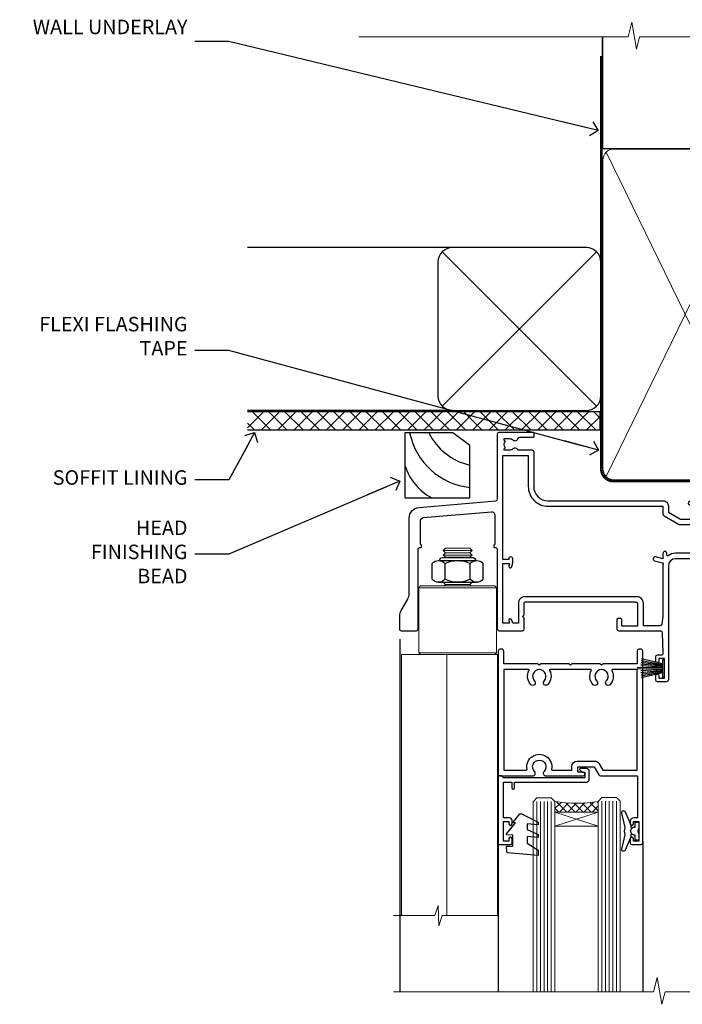
# Model space of a CAD drawing. Units: millimetres. Extents: x 1409 to 9766, y 792 to 2194.
# Drawn here: x 3832 to 4015, y 1922 to 2194 of the extents above; entities that cross this region are included whole.
import ezdxf
from ezdxf import colors
from ezdxf.entities.mleader import LeaderData, LeaderLine
from ezdxf.math import Vec2, Vec3

# ---------------------------------------------------------------- set-up
doc = ezdxf.new("R2010")
doc.units = ezdxf.units.MM
doc.linetypes.add('CENTER', pattern=[2, 1.25, -0.25, 0.25, -0.25])
doc.linetypes.add('Dashed', pattern=[564.4444465637206, 282.2222232818604, -282.2222232818602])
doc.layers.add('Aluminium Systems Ltd Joinery Detail', color=7, linetype='Continuous')
doc.layers.add('Aluminium Systems Ltd Notes', color=7, linetype='Continuous')
doc.styles.get("Standard").update_dxf_attribs({"font": 'arial.ttf'})

# ---------------------------------------------------------------- blocks, each defined once
blk = doc.blocks.new('_Open90')
at = {"color": 0, "linetype": 'ByBlock', "lineweight": -2}
for p, q in [((0, 0), (-2.439666651745029, 0)), ((-0.5, 0.5), (0, 0)), ((0, 0), (-0.5, -0.5))]:
    blk.add_line(p, q, dxfattribs=at)
blk = doc.blocks.new('Plywood Sheet DF Soffit Head AL35')
at = {"layer": 'Aluminium Systems Ltd Joinery Detail'}
h = blk.add_hatch(dxfattribs=at)
h.set_pattern_fill('ANSI37', color=256)
h.set_pattern_definition([(45, (0.03626728954441205, -8.266495572621352), (-2.245064030267288, 2.245064030267288), []), (135, (0.03626728954441205, -8.266495572621352), (-2.245064030267288, -2.245064030267288), [])])
h.paths.add_polyline_path([(39.53798075615487, 2.443817961845525), (-57.91178203279151, 2.443817961845525), (-57.91178203279151, -2.556182038154475), (39.53798075615487, -2.556182038154475)])
for p, q in [((-1.28720575055695, 47.84814234616078), (-57.91178203279151, 47.84814234616078)), ((-4.115632875302708, 4.019715221414117), (38.54122137418926, 46.67656947090654)), ((38.54122137418926, 4.019715221414117), (-4.115632875302708, 46.67656947090654)), ((-1.28720575055695, 2.848142346160785), (-57.91178203279151, 2.848142346160785))]:
    blk.add_line(p, q, dxfattribs=at)
blk.add_lwpolyline([(-5.28720575055695, 6.848142346160785, 0.414213562373095), (-1.28720575055695, 2.848142346160785), (35.71279424944305, 2.848142346160785, 0.414213562373095), (39.71279424944305, 6.848142346160785), (39.71279424944305, 43.84814234616078, 0.414213562373095), (35.71279424944305, 47.84814234616078), (-1.28720575055695, 47.84814234616078, 0.414213562373095), (-5.28720575055695, 43.84814234616078)], format="xyb", close=True, dxfattribs=at)
blk.add_lwpolyline([(-57.91178203279151, -2.556182038154475), (39.53798075615487, -2.556182038154475), (39.53798075615487, 2.443817961845525), (-57.91178203279196, 2.443817961845525)], dxfattribs=at)
blk = doc.blocks.new('Soffit Bead')
for points in [[(-4.719988798330178, 0), (-18, 0), (-18, -18), (0, -18), (0, -3.536962520830912), (-4.719988798330178, 0)], [(-4.719988798330179, 0), (-12, 0)], [(0, -12), (0, -3.536962520830912)]]:
    blk.add_lwpolyline(points)
for centre, radius, start, end in [((2.056645302662251, 3.901033851217569), 19.10919547250521, 191.7794133634214, 263.8215200479519), ((3.683546406568035, 7.449689253480446), 16.78707806460611, 206.3450042608495, 257.3245910282815), ((-2.863951616945358, -4.036658653350547), 15.92905263904703, 198.1551070828843, 241.2344095882574)]:
    blk.add_arc(centre, radius, start, end)
blk = doc.blocks.new('F352-22119')
at = {"ltscale": 0.2, "flags": 128}
blk.add_lwpolyline([(70.69999960398638, 1.650000099022435, -0.9999999999999999), (71.59999959398704, 1.650000099022435), (71.59999959398704, 1.000000105023645), (73.09999957898765, 1.000000105023645), (73.09999957898765, 6.399964116176051), (71.60000361648747, 6.399964116176051), (71.60000361648883, 5.749964122175442, -0.9999999999999999), (70.70000362648864, 5.749964122175442), (70.70000362648682, 6.899964105675025, -0.414213562373095), (71.20000362648682, 7.399964105675025), (72.28462234180881, 7.399964105675423, 0.4231146226010176), (72.78439292466248, 7.915108890756272), (72.61469237659765, 13.5151449006214, 0.4053681750130666), (72.11492179374511, 14.00000011554013), (60.59999960404787, 14.00000011553922, -0.414213562373095), (60.09999960404787, 14.50000011553922), (60.09999960405059, 17.30000011489184, -0.4142135623766468), (60.39999960405441, 17.60000011489203), (60.99999960405114, 17.6000001148802, -0.4142135623668794), (61.29999960404677, 17.30000011488093), (61.29999960404496, 15.50000011555105), (65.79999973338602, 15.50000011554923), (65.7999997333842, 21.50000011553922, 0.414213562373095), (65.2999997333842, 22.00000011553922), (34.59999960398966, 22.00000011553945, 0.414213562373095), (34.29999960399039, 21.70000011553995), (34.29999960399039, 18.40000011554523), (33.89999960399985, 18.00000011553922), (34.29999960399039, 17.60000011553413), (34.29999960399039, 14.50000011553922, -0.414213562373095), (33.79999960399039, 14.00000011553922), (27.49999960398748, 14.00000011553922, -0.414213562373095), (26.99999960398748, 14.50000011553922), (26.99999957450166, 36.50002671990725, 0.4142135943829622), (26.4999995198574, 37.00002671990725), (26.29999904467297, 37.00002668702083, -0.4142136111228518), (26.09999901158483, 37.20002668722165), (26.09999901218873, 37.80002669069719, -0.4142135088270812), (26.29999897562595, 38.00002669069792), (26.39999901239173, 38.00002670897877), (26.39999902035822, 45.90869165123397, 0.4400105305912078), (25.31284327861397, 46.90488634941241), (6.512844403188481, 45.26009959257794, 0.3888787315630561), (5.600000145939362, 44.26390489549314), (5.600000139631106, 38.00002672992443), (5.700000176194976, 38.00002671144168, -0.414213508825749), (5.90000013943029, 37.80002671123995), (5.900000138829114, 37.20002670776441, -0.4142136111268476), (5.700000105538152, 37.00002670776459), (5.499999629649778, 37.00002674105482, 0.414213594383495), (4.999999574501658, 36.50002674155778), (4.999999552346367, 14.50000013340352, -0.4142135626671839), (4.499999551844326, 14.00000013340352), (0.4999995523463667, 14.00000013743167, -0.4142135626682494), (-4.476536332731484e-07, 14.50000013793553), (-4.439301619640901e-07, 18.19615255762048, -0.1316524978434623), (0.4019233462273633, 19.6961525602371), (2.198076337193847, 22.80718079152262, 0.1316524973312993), (2.600000125841348, 24.30718078850234), (2.600000146861589, 45.18023606950985, -0.3888787321424332), (5.338532921626779, 48.16882016404881), (26.54357745999698, 50.02402114921344, 0.388878731562036), (26.99999958862071, 50.52211849775605), (26.99999960363277, 68.50000016389342, -0.4142135473095657), (27.49999960363277, 69.00000013817836), (36.79999960363386, 69.00000013817836, -0.414213562373095), (36.99999960363387, 68.80000013817855), (36.99999960363641, 67.70000013817909, -0.4142135623744267), (36.79999960363568, 67.50000013817818), (33.05620280263031, 67.50000013817927, 0.3506406725287619), (32.56845286833096, 67.11000014541098, -0.5711882837191828), (31.33842301196034, 66.71456059581254, 0.1837465194529629), (30.32499960364987, 67.1000001562322), (28.79999960363205, 67.10000015624675), (28.79999960363205, 66.85462709378746), (29.15678182787781, 66.55525126101267, 0.3639702342660622), (29.15678182787758, 64.59474905146773), (28.79999960363205, 64.29537321869222), (28.79999960363205, 64.05000015624748), (30.32499960362986, 64.05000015624702, 0.1837465194585711), (31.33842301198956, 64.43543971669315, -0.5666580929866826), (32.56612557421204, 64.05000015624745), (36.49999960363277, 64.05000015624748, -0.414213562373095), (36.99999960363277, 63.55000015624748), (36.99999960363459, 54.00000011579206, 0.4142135623866807), (40.99999960362913, 50.00000011560107), (72.79981430836744, 50.00000011523363, -0.4142525072282426), (74.20000045827636, 48.60000012760904), (74.20000045827658, 46.90829050447357), (77.5485576376883, 44.97500011554413), (80.50779977224158, 44.97500011554413, 0.2151364099820835), (81.25751136607475, 45.31323540957117, -0.4177955218262732), (82.251919983589, 45.36910123903664, 0.1859457451061216), (83.27500000543444, 44.97500011555082), (84.80000000543589, 44.97500011554595), (84.80000000543589, 45.2203731779916), (84.44321778118831, 45.51974901076821, 0.3639702342658036), (84.443217781188, 47.48025122031089), (84.80000000543589, 47.77962705308639), (84.80000000543589, 48.02500011554568), (83.27500000543444, 48.02500011553158, 0.1859457451661195), (82.25191998331637, 47.63089899181512, -0.3996395437338625), (81.28733473453177, 47.65502536851882), (79.96662405621976, 48.97573604682813, -0.6681786379194925), (80.3908881249314, 50.00000011554037), (87.8000000081098, 50.00000011553922), (88.20000000810944, 49.60000011553959), (94.40000000811017, 49.60000011553959), (94.8000000081098, 50.00000011553922), (97.20000000810944, 50.00000011553922, -0.9999999999999999), (97.20000000810944, 48.8000001155385), (86.30000000350958, 48.8000001155385), (86.30000001327755, 29.40000011559525), (90.80000001352857, 29.40000011556205, -0.9999999999999999), (90.80000001352857, 28.40000011556137), (85.50000001360024, 28.4000001155616, -0.41421356221726), (85.10000001360066, 28.80000011534841), (85.10000001189621, 32.00000011660333, 0.4142135622172599), (83.10000001189621, 34.00000011553922), (76.19999960399366, 34.00000011553968, 0.4142135623729618), (74.19999960399343, 32.00000011554013), (74.19999960398638, 0.5000001155228517, -0.414213562373095), (73.69999960398638, 1.155228517291107e-07), (71.19999959898598, 1.155237612238125e-07, -0.414213562373095), (70.69999960398593, 0.5000001105233594)], format="xyb", close=True, dxfattribs=at)
blk.add_lwpolyline([(72.75213928023226, 32.60187984948747, 0.04323307637283182), (72.69999960181997, 32.00000012493885), (72.69999960181815, 18.00000012494704), (72.36736036173062, 15.92100487439288, -0.3684720233169294), (71.8736400457725, 15.50000012494704), (67.3000005790251, 15.50000012494885), (67.30000057902532, 21.70000012494094, 0.4142135623731689), (65.50000057902582, 23.50000012494067), (34.59999960181597, 23.50000012493976, 0.414213562373169), (32.79999960181669, 21.70000012493867), (32.80000047655778, 16.20000011553995), (31.2155025365588, 16.20000015299385), (30.98466203798651, 17.06150823143322, 0.9999998751574932), (30.11532998715268, 16.82857142114673), (30.28375506142913, 16.20000011553995), (28.4999996061066, 16.20000011553995), (28.49999960368007, 32.69999970628461), (30.28642260335403, 32.69999970627643), (30.11533005917279, 32.06147440741279, 1.000000000000035), (30.9846632327168, 31.82853700514008), (31.16592535206187, 32.50501562950278, 0.06554353839585222), (31.19999960368079, 32.76383496537775), (31.19999960366275, 33.95000015293382, 1.000000000007855), (30.09999960366406, 33.95000015292473), (30.09999960366406, 33.79999970627679), (28.49999960619755, 33.79999970627679), (28.49999960610842, 62.50000014300687), (35.49999955879832, 62.50000015606085), (35.4999996014609, 54.00000012526263, 0.4142135623866562), (40.99999960145362, 48.5000001250007), (72.70000044901974, 48.5000001249534), (72.70000044901792, 46.3886752716032, 0.2679491924314067), (73.00000044901893, 45.86906002933217), (77.00740335524063, 43.5553848826755, 0.1316524975869819), (77.3074033552399, 43.47500012494685), (84.80000000401708, 43.47500012494558), (84.80000000801522, 35.53270447235511, -0.529574829169906), (84.38947369236449, 35.25380676058118, 0.0946082725595243), (83.10000000972252, 35.50000012493885), (76.19999960399366, 35.50000011554013, 0.1605488166760498), (74.11891852067487, 34.81408993724965, -0.6157078746010799), (73.79999960182106, 34.97489506965994), (73.79999960182033, 35.45000012493958, 0.999999999999173), (72.69999960181906, 35.45000012493867), (72.69999960372263, 33.943311287451), (70.69235007486861, 34.48125935739219, 0.9999999999965911), (70.40764912525412, 33.41874094847636), (72.60688249976522, 32.82945814180741, -0.3883871701474825), (72.7521392805497, 32.60187984943217)], format="xyb", dxfattribs=at)
blk = doc.blocks.new('NZ212')
at = {"color": 8}
for p, q in [((-3.500000000000561, 5.193747284970243), (-3.500000000000504, 0.8062527150308938)), ((3.499999999999496, 0.8062527150308938), (3.499999999999439, 5.193747284970243))]:
    blk.add_line(p, q, dxfattribs=at)
blk.add_lwpolyline([(3.499999999999325, 0.806252715030837, -0.2303579185802505), (-3.500000000000391, 0.8062527150308938, -0.4607158371604556), (-7.000000000000504, 0.8062527150299843), (-7.000000000000448, 5.193747284970527, -0.4607158371605248), (-3.500000000000391, 5.1937472849703, -0.2303579185802505), (3.499999999999496, 5.1937472849703, -0.460715837160475), (6.999999999999432, 5.193747284970243), (6.999999999999488, 0.8062527150307233, -0.4607158371604521)], format="xyb", close=True, dxfattribs=at)
for points in [[(-5.249999999999993, 6.000000000001137), (5.25, 6.000000000001137)], [(-5.249999999999993, 0), (5.25, 0)]]:
    blk.add_lwpolyline(points, dxfattribs=at)
blk.add_lwpolyline([(-4.999999999999993, 6.000000000001137, -0.4142135623730951), (-4.199999999999982, 6.800000000001091), (4.199999999999989, 6.800000000001091, -0.414213562373095), (5, 6.00000000000108)], format="xyb", dxfattribs=at)
blk = doc.blocks.new('C438-20694')
blk.add_lwpolyline([(25.21254076055509, 0.7499998121184035, -0.414213562373095), (24.46254076055509, -1.87881596502848e-07), (22.71253547302938, -1.87881596502848e-07, -0.6681786379192989), (22.57111411679187, 0.3414211683557369), (23.22969276055453, 0.9999998121184035), (24.01255076055502, 0.9999998121184035), (24.01255076055502, 2.499999812118403), (1.500000593779706, 2.499999812118403), (1.000000593779706, 1.999999812118403), (0.2000005937796949, 1.999999812118403, -0.414213562373095), (5.937797062927075e-07, 2.199999812118392), (5.937797062927075e-07, 20.79999981211841, -0.414213562373095), (0.2000005937796949, 20.9999998121184), (3.399990593779595, 20.9999998121184, -0.414213562373095), (3.899990593779595, 20.4999998121184), (3.899990593779595, 19.35001781211849, -0.9999999999999999), (2.999960593779807, 19.35001781211849), (2.999960593779807, 19.9999998121184), (1.500000593779706, 19.9999998121184), (1.500000593779706, 14.59999981211831), (2.999960593779807, 14.59999981211831), (2.999960593779807, 15.24997681211835, -0.9999999999999999), (3.899990593779595, 15.24997681211835), (3.899990593779595, 14.34999981211831, -0.414213562373095), (3.149990593779595, 13.59999981211831), (1.500000593779706, 13.59999981211831), (1.500000593779706, 3.699999812118222), (3.800010593780545, 3.699999812118222), (3.800010593780545, 5.299999812118131, -0.9999999999999999), (4.600010593779817, 5.299999812118131), (4.600010593779817, 3.699999812118222), (24.46254076055509, 3.699999812118222, -0.414213562373095), (25.21254076055509, 2.949999812118222)], format="xyb", close=True)
blk = doc.blocks.new('DY470')
blk.add_lwpolyline([(5.750000019156957, 8.125391938145093), (8.75000001915696, 9.999999993873065), (8.75000001915696, 11.49999999387307), (0.3278039490302049, 10.7631533157444, 0.3639702342661999), (0.1459961579613847, 10.58134552467558), (1.915696401511013e-08, 8.912602022139758), (1.750000019156953, 8.912602022139755), (1.750000019156964, 5.912602022139762), (1.915696756782381e-08, 5.759496860969403), (1.915696756782381e-08, 5.459496860969391), (2.488722105443436, 2.493553373668941), (1.950000019156963, 2.446421298327838), (1.950000019156963, 2.146421298327837), (3.751061344076014, -6.12693185075841e-09), (4.154563361906835, -6.12693185075841e-09), (8.75000001915696, 2.241344210304117), (8.750000019156946, 3.041344210304118), (5.75000001915696, 2.778878219726348), (5.75000001915695, 4.261824901123624), (8.750000019156946, 5.725022666821207), (8.750000019156946, 6.525022666821215), (5.75000001915696, 6.262556676243449)], format="xyb", close=True)
blk = doc.blocks.new('DY221-Comp')
blk.add_lwpolyline([(-1.819871826605237, -0.8847475032970114), (-2.101763809020483, -0.9602802323379838, 0.3394542588633712), (-2.249999999999986, -1.1534653975958), (-2.25, -1.800000000000023, -0.1052493344124674), (-2.267337635713675, -1.881452198701658), (-3.79334408928418, -5.303630496754121, -0.9133919180647162), (-4.735844364969743, -4.981867646145822), (-3.771331644650719, -1.015104479072153, 0.1257362244887155), (-3.772484225380808, -0.9160877285099478), (-4.004079121606921, -0.05176380945898029, -0.1316524975874038), (-4.004079121606921, 0.05176380858204754), (-3.772484225380808, 0.9160877285099029, 0.1257362244887155), (-3.771331644650719, 1.015104479072108), (-4.735844364969743, 4.981867646145777, -0.913391918064716), (-3.79334408928418, 5.303630496754077), (-2.267337635713675, 1.881452198701614, -0.1052493344124674), (-2.25, 1.799999999999978), (-2.249999999999986, 1.153465397595762, 0.3394542588633712), (-2.101763809020483, 0.960280232337946), (-1.819871826605237, 0.8847475032969736)], format="xyb")
blk.add_lwpolyline([(0, 1.124999999999981), (-0.301442841485013, -1.887379141862766e-14), (1.4210854715202e-14, -1.125000000000033), (-1.4210854715202e-14, -2.500000000000004), (-1, -2.499999999999976), (-1, -1.118033988749891, -0.447213595499958), (-2.25, -4.662936703425657e-15, -0.4472135954999584), (-1, 1.118033988749853), (-1, 2.499999999999953), (0, 2.499999999999953)], format="xyb", close=True)
blk = doc.blocks.new('F225-21734')
at = {"flags": 128}
for points in [[(23.5, 35.00000000000023, -0.9999999999999999), (23.5, 34.00000000000034), (22, 34.00000000000045), (22, 32.50000000000045), (26.55662432702593, 32.50000000000045), (27.8556624327025, 34.75000000000068, -0.26794919243118), (28.28867513459454, 35.00000000000068), (38.5, 35.00000000000023), (38.5, 46.60000000000014), (37.5, 46.59999999999991, -0.414213562373095), (36.5, 47.59999999999991), (36.5, 48.25000000000023, -0.9999999999999999), (37.39999999999964, 48.25000000000023), (37.39999999999964, 47.60000000000014), (38.89999999999964, 47.60000000000014), (38.89999999999964, 53.00000000000023), (37.39999999999964, 53.00000000000023), (37.40000000000009, 52.35000000000014, -0.9999999999999999), (36.49999999999955, 52.35000000000014), (36.49999999999955, 53.50000000000023, -0.414213562373095), (36.99999999999955, 54.00000000000023), (39.5, 54.00000000000023, -0.414213562373095), (40, 53.50000000000023), (40, 0.5000000000002274, -0.414213562373095), (39.5, 2.273736754432321e-13), (38.89999999999964, 2.273736754432321e-13, -0.414213562373095), (38.39999999999964, 0.5000000000002274), (38.39999999999964, 4.000000000000227), (29, 4.000000000000227), (28.59999999999991, 4.400000000000091), (28.19999999999982, 4.000000000000227), (20.40000000000009, 4), (20, 4.400000000000091), (19.59999999999991, 4), (11.79999999999973, 4), (11.39999999999964, 4.400000000000091), (10.99999999999955, 4), (1.599999999999909, 4), (1.599999999999909, 0.5, -0.414213562373095), (1.099999999999909, 0), (0.5, 0, -0.414213562373095), (0, 0.5), (0, 34.5, -0.414213562373095), (0.5, 35), (9.604407954888757, 35.00000000000045, -0.6690645461982785), (10.09505984282305, 33.8113470883743, 2.422599282417341), (12.70494015717696, 33.81134708837448, -0.6690645461982785), (13.19559204511097, 35.00000000000034)], [(8.397917389543636, 5.599999999999682), (1.599999999999909, 5.599999999999909), (1.599999999999909, 33.4000000000002), (7.817752102380382, 33.4000000000002, -0.4719332409097788), (8.014039658413822, 33.16164383561681, 1.214321321226941), (14.78596034158556, 33.16164383561684, -0.4719332409104738), (14.98224789761935, 33.40000000000009), (20.40000000000009, 33.40000000000032), (20.40000000000009, 32.40000000000055, 0.414213562373095), (21.90000000000009, 30.90000000000055), (26.61435935394456, 30.90000000000012, 0.2679491924311097), (27.91339745962114, 31.65000000000055), (28.92376043070362, 33.40000000000055), (38.39999999999964, 33.40000000000009), (38.39999999999964, 5.600000000000136), (31.60208261045591, 5.599999999999909, -0.5745711542949625), (31.42804883593635, 5.898550724638085, 0.3376103493480271), (30.89411764705898, 9.802069551827856, 0.9999999999999419), (29.90588235294126, 8.810408821809574, -2.420132881566083), (27.29411764705907, 8.810408821810086, 0.9999999999999994), (26.30588235294135, 9.802069551828026, 0.3376103493480422), (25.77195116406352, 5.898550724637772, -0.5745711542944693), (25.59791738954391, 5.60000000000025), (14.40208261045473, 5.600000000000364, -0.5745711542961354), (14.22804883593562, 5.898550724637403, 0.3376103493480742), (13.69411764705865, 9.80206955182814, 1.000000000000058), (12.70588235294105, 8.810408821809744, -2.420132881566084), (10.09411764705874, 8.810408821810029, 0.9999999999999999), (9.10588235294108, 9.80206955182814, 0.3376103493480974), (8.571951164062739, 5.898550724637403, -0.5745711542951708)]]:
    blk.add_lwpolyline(points, format="xyb", close=True, dxfattribs=at)
blk = doc.blocks.new('PBF48650-2B')
for p, q in [((-1.250000000000028, 0.5000000000001634), (-2.597665527984248, 6.346691168916394)), ((-1.022727272727309, 0.5000000000001634), (-2.128493964101324, 6.397226468794443)), ((-0.795454545454561, 0.5000000000001634), (-1.657446624792101, 6.437757965357065)), ((-0.5681818181818699, 0.5000000000001634), (-1.184937038905332, 6.468216902703205)), ((-0.3409090909091788, 0.5000000000004192), (-0.71138121578241, 6.488551611591646)), ((-0.113636363636374, 0.5), (-0.2577903688768401, 7.498515529937265)), ((0.113636363636374, 0.5), (0.2577903688768401, 7.498515529937265)), ((0.3409090909091788, 0.5000000000004192), (0.71138121578241, 6.488551611591646)), ((0.5681818181818699, 0.5000000000001634), (1.184937038905332, 6.468216902703205)), ((0.795454545454561, 0.5000000000001634), (1.657446624792101, 6.437757965357065)), ((1.022727272727309, 0.5000000000001634), (2.128493964101324, 6.397226468794443)), ((1.250000000000028, 0.5000000000001634), (2.597665527984248, 6.346691168916394))]:
    blk.add_line(p, q)
blk.add_lwpolyline([(-2.400000000000006, 0), (2.400000000000006, 0), (2.400000000000006, 0.5), (-2.400000000000006, 0.5)], close=True)
blk = doc.blocks.new('SH276B')
blk.add_blockref('PBF48650-2B', (0, 0))
blk = doc.blocks.new('AL35 Bifold Window Head DF')
at = {"layer": 'Aluminium Systems Ltd Joinery Detail', "lineweight": 5}
h = blk.add_hatch(dxfattribs=at)
h.set_pattern_fill('NET', color=256, scale=0.5, angle=-45.00000000000003)
h.set_pattern_definition([(314.9999999999999, (485.1172865825961, -247.6567097715588), (1.122532015133645, 1.122532015133644), []), (44.99999999999994, (485.1172865825961, -247.6567097715588), (-1.122532015133644, 1.122532015133645), [])])
edge = h.paths.add_edge_path()
edge.add_line((-79.50525347619214, -85.50598840337534), (-79.50525347619305, -85.41440633370894))
edge.add_arc((-68.89799486396578, -80.50598840348448), 11.68787841502612, 204.8319352716072, 205.3276199955107)
edge.add_line((-79.46239270982142, -85.50598840337534), (-79.50525347619214, -85.50598840337534))
edge = h.paths.add_edge_path()
edge.add_arc((-85.58555394784662, -43.62647534206826), 39.91808034929969, -98.66012635136639, -81.37059348159772, ccw=False)
edge.add_line((-91.59613365653195, -83.08944621779938), (-91.59613365653195, -86.00037790999977))
edge.add_line((-91.59613365653195, -86.00037790999977), (-79.59613365657833, -86.00037790998522))
edge.add_line((-79.59613365657742, -86.00037790998522), (-79.59613365657924, -83.09266319126345))
for p, q in [((-107.2960555097807, -75.49996350750303), (-107.2960555097807, -135.6873708344165)), ((-67.29605550978067, -94.15299192694533), (-67.29605550978067, -135.6873708344165))]:
    blk.add_line(p, q)
for p, q in [((-114.4513492105716, -13.72496383539601), (-122.4513492105716, -13.72496383539601)), ((-114.4513492105716, -14.97496383540329), (-122.4513492105716, -14.97496383540329)), ((-115.0763492105734, -14.34996383540329), (-121.8263492105698, -14.34996383540329)), ((-115.0763492105752, -15.59996383540329), (-121.8263492105716, -15.59996383540329)), ((-107.7013492105734, -23.99996446454224), (-129.2013492105734, -23.99996446454224)), ((-115.0763492105752, -23.09996383543239), (-121.8263492105716, -23.09996383543239)), ((-107.7013492105734, -41.99996446454224), (-129.2013492105734, -41.99996446454224)), ((-79.59613365657742, -89.87171888515059), (-91.59613365657742, -86.00037790998522)), ((-79.59613365657742, -86.00037790998522), (-91.59613365657742, -89.87171888515059))]:
    blk.add_line(p, q, dxfattribs=at)
at = {"layer": 'Aluminium Systems Ltd Joinery Detail', "linetype": 'Continuous', "lineweight": 5}
blk.add_line((-43.14948092143504, -21.10000000612854), (-43.14948092143504, -135.6873708344167), dxfattribs=at)
at = {"layer": 'Aluminium Systems Ltd Joinery Detail'}
blk.add_line((-134.4532246575791, -38.18608842100821), (-134.4532246575791, -135.6873708344165), dxfattribs=at)
at = {"layer": 'Aluminium Systems Ltd Joinery Detail', "lineweight": 5, "ltscale": 3}
for p, q in [((-96.59613365653195, -83.08944621779938), (-96.59613365653195, -135.6873708344165)), ((-95.59613365653195, -83.08944621779938), (-95.59613365653195, -135.6873708344165)), ((-94.59613365653195, -83.08944621779938), (-94.59613365653195, -135.6873708344165)), ((-93.59613365653195, -83.08944621779938), (-93.59613365653195, -135.6873708344165)), ((-92.59613365653195, -83.08944621779938), (-92.59613365653195, -135.6873708344165)), ((-78.60043956028085, -82.99996331748753), (-78.60043956028085, -135.6873708344165)), ((-77.60043956028085, -82.99996331748753), (-77.60043956028085, -135.6873708344165)), ((-76.60043956028085, -82.99996331748753), (-76.60043956028085, -135.6873708344165)), ((-75.60043956028085, -82.99996331748753), (-75.60043956028085, -135.6873708344165)), ((-74.60043956028085, -82.99996331748753), (-74.60043956028085, -135.6873708344165))]:
    blk.add_line(p, q, dxfattribs=at)
at = {"layer": 'Aluminium Systems Ltd Joinery Detail', "lineweight": 5}
for points in [[(-121.9263498397095, -15.69996446454297), (-121.8263492105716, -15.59996383540329), (-122.4513492105716, -14.97496383540329), (-121.8263492105698, -14.34996383540329), (-122.4513492105716, -13.72496383539601), (-121.8263492105716, -13.09996383539601), (-115.0763492105752, -13.09996383539601), (-114.4513492105734, -13.72496383539601), (-115.0763492105752, -14.34996383540329), (-114.4513492105734, -14.97496383540329), (-115.0763492105752, -15.59996383540329), (-114.9763485814356, -15.69996446454297)], [(-122.4263485814563, -22.49996446454224), (-121.8263492105716, -23.09996383543239), (-122.2263498396851, -23.49996446454224)], [(-114.6763485814618, -23.49996446454224), (-115.0763492105752, -23.09996383543239), (-114.4763498396887, -22.49996446454224)], [(-107.4495046661905, -114.5751970747979), (-107.4513492105734, -42.49996446454224), (-133.9513492105734, -42.49996446454224), (-133.9513492105734, -114.5751970747979)], [(-121.4513492105734, -42.49996446454224), (-121.4513492105734, -114.5751970747979)], [(-97.59613365653195, -135.6873708344165), (-97.59613365653195, -83.18291026321003), (-96.59305757193897, -82.08944621779938), (-92.59619530860573, -82.08944621779938), (-91.59613365653195, -83.08944621779938), (-91.59613365653195, -135.6873708344165)], [(-79.60043956028085, -135.6873708344165), (-79.60043956028085, -83.09342736290182), (-78.59736347568787, -81.99996331748753), (-74.60050121235463, -81.99996331748753), (-73.60043956028085, -82.99996331748753), (-73.60043956028085, -135.6873708344165)]]:
    blk.add_lwpolyline(points, dxfattribs=at)
for points in [[(-107.7013492105734, -23.99996446454224), (-108.2013492105734, -23.49996446454224), (-128.7013492105734, -23.49996446454224), (-129.2013492105734, -23.99996446454224), (-129.2013492105734, -41.99996446454224), (-128.7013492105734, -42.49996446454224), (-108.2013492105734, -42.49996446454224), (-107.7013492105734, -41.99996446454224)], [(-79.59613365657742, -86.00037790998522), (-91.59613365657742, -86.00037790998522), (-91.59613365657742, -89.87171888515059), (-79.59613365657742, -89.87171888515059)]]:
    blk.add_lwpolyline(points, close=True, dxfattribs=at)
at = {"layer": 'Aluminium Systems Ltd Joinery Detail', "linetype": 'Continuous', "lineweight": 5}
blk.add_lwpolyline([(-107.4495046661905, -114.5751970747979), (-122.7405181927606, -114.5751970747979), (-123.6040235233741, -117.4377916896874), (-123.8540235233741, -111.7993622690583), (-124.7585215934268, -114.5751970747979), (-136.1580441783663, -114.5751970747979)], dxfattribs=at)
at = {"layer": 'Aluminium Systems Ltd Joinery Detail', "linetype": 'Continuous', "lineweight": 5, "ltscale": 0.12}
blk.add_lwpolyline([(-6.825161362820836, -135.6873775185659), (-61.14116614167597, -135.6873708344165), (-62.04487655016146, -139.1212745534531), (-63.31146981352958, -131.7032496456914), (-64.34883300804086, -135.6873708344165), (-136.1461946576105, -135.6873708344165)], dxfattribs=at)
at = {"layer": 'Aluminium Systems Ltd Joinery Detail', "lineweight": 5}
blk.add_arc((-85.58525668084394, -42.51760577312871), 41.01469101535079, 261.5727076932466, 278.3965724737241, dxfattribs=at)
at = {"xscale": -1, "rotation": 180}
blk.add_blockref('F225-21734', (-107.2960555097807, -40.99996350750303), dxfattribs=at)
at = {"rotation": 90}
blk.add_blockref('SH276B', (-61.34948135597642, -46.30001801109029), dxfattribs=at)
at = {"layer": 'Aluminium Systems Ltd Joinery Detail'}
blk.add_blockref('F352-22119', (-134.4494809349717, -50.00000012170722), dxfattribs=at)
at = {"layer": 'Aluminium Systems Ltd Joinery Detail', "lineweight": 5, "extrusion": (0, 0, -1), "xscale": -1, "zscale": -1}
blk.add_blockref('NZ212', (118.4513492105716, -22.49996446454224), dxfattribs=at)
at = {"layer": 'Aluminium Systems Ltd Joinery Detail', "lineweight": 5, "xscale": -1, "rotation": 180}
for name, p in [('C438-20694', (-107.3046531703708, -73.99996369536802)), ('DY470', (-104.9886391453197, -86.51237048534585))]:
    blk.add_blockref(name, p, dxfattribs=at)
at = {"layer": 'Aluminium Systems Ltd Joinery Detail', "lineweight": 9, "ltscale": 0.12}
blk.add_blockref('DY221-Comp', (-68.39605550981423, -91.2499635075028), dxfattribs=at)
blk = doc.blocks.new('90mm Framing Head DF')
at = {"layer": 'Aluminium Systems Ltd Joinery Detail'}
h = blk.add_hatch(dxfattribs=at)
h.set_pattern_fill('AR-SAND', color=256, scale=0.15)
h.set_pattern_definition([(37.50000000000001, (2.752012521404367, -0.2965873854882375), (-0.2400046943976069, 7.341198559940135), [0, -5.791200000000001, 0, -6.476999999999999, 0, -6.191249999999999]), (7.499999999999991, (2.752012521404367, -0.2965873854882375), (6.74284924707004, 10.75237650852531), [0, -3.124199999999997, 0, -5.219699999999993, 0, -2.000249999999996]), (327.5, (-1.934287478595706, -0.2965873854882375), (11.86488555362187, 0.02155777017818536), [0, -1.905, 0, -6.858, 0, -8.9535]), (317.5, (-1.934287478595706, -0.2965873854882375), (11.45334678708446, 3.343939848858243), [0, -0.9524999999999999, 0, -4.495799999999999, 0, -5.1435])])
h.paths.add_polyline_path([(121.7051410179106, -4.974167852421488), (112.2051516352531, -4.974167852421488), (112.2051516352531, -136.0727572585529), (121.7051410179106, -136.0727572585529)])
at = {"layer": 'Aluminium Systems Ltd Joinery Detail', "lineweight": 5}
for p, q in [((21.8902070747497, -121.4884683764285, 1.000000000000014), (65.56435836497167, -31.90371668820444, 1.000000000000028)), ((21.89020707474992, -31.90372089111588, 1.000000000000028), (65.56435836497167, -121.488464173518, 1.000000000000028)), ((67.34429782372263, -121.488464173518, 1.000000000000028), (111.2852963947694, -32.07778868243804, 2.000000000000043)), ((67.37588333483086, -32.07778868243804, 1.000000000000028), (111.3168819058772, -121.488464173518, 2.000000000000028))]:
    blk.add_line(p, q, dxfattribs=at)
at = {"layer": 'Aluminium Systems Ltd Joinery Detail', "linetype": 'Continuous', "lineweight": 5, "ltscale": 0.12}
blk.add_lwpolyline([(124.0794605486342, 0.02583214757851238), (31.17088015316381, 0.02583214757942187), (30.26716974467831, -3.408071571457185), (29.00057648131019, 4.009953336304534), (27.96321328679892, 0.02583214757942187), (-46.43420940680971, 0.02583214757851238)], dxfattribs=at)
at = {"layer": 'Aluminium Systems Ltd Joinery Detail', "linetype": 'Dashed', "elevation": 1.000000000000028}
blk.add_lwpolyline([(112.2051516352531, 0.02583214757851238), (112.2051516352531, -30.9928523858307), (21.00023734537399, -30.99285658874123), (21.00023734537399, 0.02582794466707128)], dxfattribs=at)
at = {"layer": 'Aluminium Systems Ltd Joinery Detail', "lineweight": 5, "elevation": 2.000000000000043}
blk.add_lwpolyline([(112.2051516352531, 0.02583214757851238), (112.2051516352531, -136.0727572585529), (121.7051410179106, -136.0727572585529), (121.7051410179106, 0.02583214757851238)], dxfattribs=at)
at = {"layer": 'Aluminium Systems Ltd Joinery Detail', "linetype": 'Dashed', "lineweight": 5, "ltscale": 0.01, "const_width": 0.25, "elevation": 1.250000000000028}
blk.add_lwpolyline([(20.85281424996128, -0.1668334945870811), (20.85314009187687, -119.339891385669, 0.4141438115441908), (24.04343579863939, -122.5115157312666), (109.1683049151175, -122.5115115283552)], format="xyb", dxfattribs=at)
at = {"layer": 'Aluminium Systems Ltd Joinery Detail', "linetype": 'CENTER', "lineweight": 5, "ltscale": 3, "const_width": 0.5, "elevation": 1.500000000000028}
blk.add_lwpolyline([(20.46738781151498, -5.311045418081449), (20.46738781151498, -119.339891385669, 0.4228853887479168), (24.04343579863962, -122.894293160125), (109.1683049151175, -122.8942889572136)], format="xyb", dxfattribs=at)
at = {"layer": 'Aluminium Systems Ltd Joinery Detail', "lineweight": 5, "elevation": 1.000000000000028}
for points in [[(66.45432809434715, -117.2315945536329), (66.45432809434715, -34.05229367896482, 0.4142135623730958), (63.41578137421175, -31.01374695882896), (24.03878406550984, -31.0137511617404, 0.4142135623730941), (21.00023734537444, -34.05229788187626), (21.00023734537444, -117.2315987565444)], [(112.2068516352529, -117.4398798936327), (112.2068516352529, -34.26057901896456, 0.368185424138678), (109.1683049151175, -31.01374695882896), (69.49287481448255, -31.01374695882896, 0.3681854241386793), (66.45432809434715, -34.26057901896456), (66.45432809434715, -117.4398798936327)], [(66.45432809434715, -36.16058630808948), (66.45432809434715, -119.3398871827576, -0.4142135623730958), (63.41578137421175, -122.3784339028934), (24.03878406550984, -122.3784381058049, -0.4142135623730941), (21.00023734537444, -119.339891385669), (21.00023734537444, -36.16059051100092)], [(112.2068516352529, -36.16058630808948), (112.2068516352529, -119.3398871827576, -0.4142135623730958), (109.1683049151175, -122.3784339028934), (69.49287481448255, -122.3784339028934, -0.4142135623730941), (66.45432809434715, -119.3398871827576), (66.45432809434715, -36.16058630808948)]]:
    blk.add_lwpolyline(points, format="xyb", dxfattribs=at)
blk = doc.blocks.new('Plywood Sheet DF Soffit Head Text AL35')
at = {"layer": 'Aluminium Systems Ltd Notes', "color": 3, "lineweight": 5, "ltscale": 0.12}
ml = blk.add_multileader_mtext('Standard', dxfattribs=at)
ml.set_content('WALL UNDERLAY', color=3)
ml.set_leader_properties(color=8)
ml.set_arrow_properties(name='OPEN90')
ml.build(insert=Vec2(0, 0))
ml.multileader.update_dxf_attribs({"text_left_attachment_type": 2, "text_right_attachment_type": 2})
ctx = ml.context
ctx.base_point, ctx.plane_origin = Vec3(-106.4145282233453, 104.8154575174922), Vec3(33.31891038061167, 48.29875799868569)
ctx.left_attachment, ctx.right_attachment, ctx.text_align_type = 2, 2, 2
notes = []
notes.append((ctx, [(0, (1, 1, 0), (-63.06584352861091, 104.8154575174922), (-1, 0), 9.40052644098273, [(0, [(38.94942046282995, 80.21162235685188)], 0, [])])]))
ctx.mtext.insert, ctx.mtext.width, ctx.mtext.alignment, ctx.mtext.line_spacing_style, ctx.mtext.flow_direction = Vec3(-74.46636996959342, 110.8154575174922), 46.35746150935847, 3, 2, 5
ml = blk.add_multileader_mtext('Standard', dxfattribs=at)
ml.set_content('FLEXI FLASHING TAPE', color=3)
ml.set_leader_properties(color=8)
ml.set_arrow_properties(name='OPEN90')
ml.build(insert=Vec2(0, 0))
ml.multileader.update_dxf_attribs({"text_left_attachment_type": 2, "text_right_attachment_type": 2})
ctx = ml.context
ctx.base_point, ctx.plane_origin = Vec3(-103.6041598740957, 19.36983027179303), Vec3(-27.37123240583423, -89.97596158091801)
ctx.left_attachment, ctx.right_attachment, ctx.text_align_type = 2, 2, 2
notes.append((ctx, [(0, (1, 1, 0), (-63.06584352861091, 19.36983027179303), (-1, 0), 9.40052644098273, [(0, [(39.06836258617477, -8.129912945429169)], 0, [])])]))
ctx.mtext.insert, ctx.mtext.width, ctx.mtext.alignment, ctx.mtext.line_spacing_style, ctx.mtext.flow_direction = Vec3(-74.46636996959387, 28.70316360512516), 41.67696359775891, 3, 2, 5
ml = blk.add_multileader_mtext('Standard', dxfattribs=at)
ml.set_content('SOFFIT LINING', color=3)
ml.set_leader_properties(color=8)
ml.set_arrow_properties(name='OPEN90')
ml.build(insert=Vec2(0, 0))
ml.multileader.update_dxf_attribs({"text_left_attachment_type": 2, "text_right_attachment_type": 2})
ctx = ml.context
ctx.base_point, ctx.plane_origin = Vec3(-115.9152103515855, -16.35049684972), Vec3(-31.54779345579709, -94.20801777704037)
ctx.left_attachment, ctx.right_attachment, ctx.text_align_type = 2, 2, 2
notes.append((ctx, [(0, (1, 1, 0), (-63.06584352861091, -16.35049684972), (-1, 0), 9.40052644098273, [(0, [(-55.92566112756504, -3.271597434779324)], 0, [])])]))
ctx.mtext.insert, ctx.mtext.width, ctx.mtext.alignment, ctx.mtext.line_spacing_style, ctx.mtext.flow_direction = Vec3(-74.46636996959342, -13.68383018305394), 41.67696359775891, 3, 2, 5
for ctx, leaders in notes:
    for number, flags, end, landing, length, lines in leaders:
        leader = LeaderData()
        leader.index, (leader.has_last_leader_line, leader.has_dogleg_vector, leader.attachment_direction) = number, flags
        leader.last_leader_point, leader.dogleg_vector, leader.dogleg_length = Vec3(end), Vec3(landing), length
        for number, points, colour, breaks in lines:
            line = LeaderLine()
            line.index, line.vertices, line.color, line.breaks = number, Vec3.list(points), colors.encode_raw_color(colour), breaks
            leader.lines.append(line)
        ctx.leaders.append(leader)

msp = doc.modelspace()

# ---------------------------------------------------------------- block references
at = {"layer": 'Aluminium Systems Ltd Joinery Detail', "linetype": 'Dashed'}
for name, p in [('90mm Framing Head DF', (3971.740782211974, 2189.274985783326)), ('Soffit Bead', (3956.031552093138, 2079.855236551517, 2.000000000000043))]:
    msp.add_blockref(name, p, dxfattribs=at)
at = {"layer": 'Aluminium Systems Ltd Joinery Detail'}
for name, p in [('Plywood Sheet DF Soffit Head AL35', (3952.490436480986, 2083.190091917008, 2.000000000000043)), ('AL35 Bifold Window Head DF', (4071.092962164608, 2061.064523588597, 2.000000000000028))]:
    msp.add_blockref(name, p, dxfattribs=at)
at = {"layer": 'Aluminium Systems Ltd Notes', "color": 3}
msp.add_blockref('Plywood Sheet DF Soffit Head Text AL35', (3952.490436480984, 2083.190091917008, 2.000000000000043), dxfattribs=at)

# ---------------------------------------------------------------- leaders
at = {"layer": 'Aluminium Systems Ltd Notes', "color": 3, "lineweight": 5, "ltscale": 0.12}
ml = msp.add_multileader_mtext('Standard', dxfattribs=at)
ml.set_content('HEAD FINISHING BEAD', color=3)
ml.set_leader_properties(color=8)
ml.set_arrow_properties(name='OPEN90')
ml.build(insert=Vec2(0, 0))
ml.multileader.update_dxf_attribs({"text_left_attachment_type": 2, "text_right_attachment_type": 2})
ctx = ml.context
ctx.base_point, ctx.plane_origin = Vec3(3848.580683155322, 2046.278129602721, 2.000000000000028), Vec3(3920.942643025191, 1968.420608675402, 2.000000000000028)
ctx.left_attachment, ctx.right_attachment, ctx.text_align_type = 2, 2, 2
notes = []
notes.append((ctx, [(0, (1, 1, 0), (3889.424592952376, 2046.278129602721, 2.000000000000028), (-1, 0), 9.40052644098273, [(0, [(3936.660803232842, 2066.532788974022, 2.000000000000028)], 0, [])])]))
ctx.mtext.insert, ctx.mtext.width, ctx.mtext.alignment, ctx.mtext.line_spacing_style, ctx.mtext.flow_direction = Vec3(3878.024066511394, 2055.611462936053, 2.000000000000028), 41.67696359775891, 3, 2, 5
for ctx, leaders in notes:
    for number, flags, end, landing, length, lines in leaders:
        leader = LeaderData()
        leader.index, (leader.has_last_leader_line, leader.has_dogleg_vector, leader.attachment_direction) = number, flags
        leader.last_leader_point, leader.dogleg_vector, leader.dogleg_length = Vec3(end), Vec3(landing), length
        for number, points, colour, breaks in lines:
            line = LeaderLine()
            line.index, line.vertices, line.color, line.breaks = number, Vec3.list(points), colors.encode_raw_color(colour), breaks
            leader.lines.append(line)
        ctx.leaders.append(leader)

doc.saveas('drawing.dxf')
